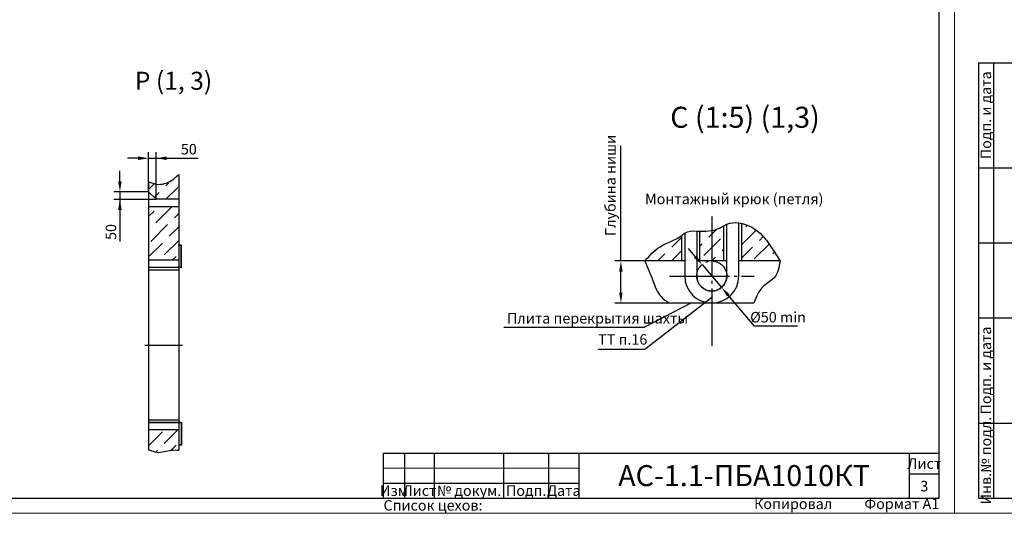
# Model space of a CAD drawing. Units: millimetres. Extents: x 0 to 2956, y -21 to 594.
# Drawn here: x 1791 to 2119, y 0 to 164 of the extents above; entities that cross this region are included whole.
import ezdxf
from ezdxf.enums import TextEntityAlignment as Align

# ---------------------------------------------------------------- set-up
doc = ezdxf.new("R2010")
doc.units = ezdxf.units.MM
doc.linetypes.add('CENTER5', pattern=[24, 20, -1.5, 1, -1.5])
doc.layers.add('ЕСКД_Оформление', color=1, linetype='Continuous', lineweight=13)
doc.styles.add('GOST', font='GOST_A (SAPR LM)_1.ttf')
doc.styles.get("Standard").update_dxf_attribs({"font": 'GOST_A (SAPR LM)_2.ttf'})
doc.styles.add('ГОСТ 2.304', font='GOST_A (SAPR LM)_2.ttf')
doc.dimstyles.new('STANDARD$0', dxfattribs={"dimtxt": 3.5, "dimasz": 3.5, "dimexe": 2, "dimexo": 0, "dimgap": 1.25, "dimtad": 1, "dimdec": 3, "dimtxsty": 'Standard', "dimcen": 3.5, "dimclrd": 3, "dimclre": 1, "dimclrt": 3, "dimadec": 0, "dimazin": 2, "dimtfac": 1, "dimtdec": 3, "dimtmove": 0, "dimatfit": 3, "dimfxl": 1, "dimtolj": 1, "dimarcsym": 0})
doc.dimstyles.new('STANDARD$3', dxfattribs={"dimtxt": 3.5, "dimasz": 3.5, "dimexe": 2, "dimexo": 0, "dimgap": 1.25, "dimtad": 1, "dimtoh": 1, "dimdec": 3, "dimtxsty": 'Standard', "dimcen": 3.5, "dimclrd": 3, "dimclre": 1, "dimclrt": 3, "dimadec": 0, "dimazin": 2, "dimtfac": 1, "dimtdec": 3, "dimtmove": 0, "dimatfit": 0, "dimfxl": 1, "dimtolj": 1, "dimarcsym": 0})
pattern_1 = [(45, (-18129.124, 1989.2653), (1.683798, 6.1739261), [7.9375, -1.5875, 0, -1.5875])]

# ---------------------------------------------------------------- blocks, each defined once
blk = doc.blocks.new('a1_2')
at = {"color": 1, "lineweight": 18}
for p, q in [((841, 0), (841, 594)), ((716, 15), (651, 15)), ((0, 0), (841, 0))]:
    blk.add_line(p, q, dxfattribs=at)
for p, q in [((836, 5), (836, 589)), ((651, 20), (836, 20)), ((651, 5), (651, 20)), ((658, 20), (658, 5)), ((668, 5), (668, 20)), ((691, 20), (691, 5)), ((706, 5), (706, 20)), ((716, 20), (716, 5)), ((826, 20), (826, 5)), ((651, 10), (716, 10)), ((835.99, 13), (826, 13)), ((8, 5), (651, 5)), ((651, 5), (836, 5))]:
    blk.add_line(p, q)
at = {"color": 1, "linetype": 'Continuous', "style": 'GOST'}
blk.add_text('Лист', height=3.5, dxfattribs=at).set_placement((831, 16.5), align=Align.MIDDLE_CENTER)
at = {"color": 1, "style": 'GOST'}
for s, p in [('Изм', (654.5, 7.5)), ('Лист', (663, 7.5)), ('№ докум.', (679.5, 7.5)), ('Подп.', (698.5, 7.5)), ('Дата', (711, 7.5))]:
    blk.add_text(s, height=3.5, dxfattribs=at).set_placement(p, align=Align.MIDDLE_CENTER)
at = {"color": 3, "style": 'ГОСТ 2.304'}
blk.add_text('Список цехов:', height=3.5, dxfattribs=at).set_placement((651, 0.86))
at = {"color": 1, "linetype": 'Continuous', "style": 'GOST'}
blk.add_text('Копировал          Формат А1', height=3.5, dxfattribs=at).set_placement((835.97, 4.86), align=Align.TOP_RIGHT)
at = {"color": 3, "linetype": 'Continuous', "style": 'GOST'}
for tag, height, rotation, width, p, p2 in [('НОМЕР(ВЕРХНИЙ)', 7, 180, 1.127685, (88, 585.5), (22, 585.5)), ('PODP_F', 2.5, 90, 1.184069, (16, 53), (16, 64)), ('PODP_D', 2.5, 90, 1.16187, (19.5, 53), (19.5, 64)), ('FAM_OTD', 3.5, 90, 1.314457, (18.25, 30.96), (18.25, 52)), ('N_OTD', 3.5, 90, 2.090149, (18.25, 6), (18.25, 29)), ('PODP_izm', 3.5, 359.9588, 0.787593, (692, 10.75), (705, 10.74))]:
    blk.add_attdef(tag, text='', height=height, rotation=rotation, dxfattribs=dict(at, width=width)).set_placement(p, p2, align=Align.FIT)
for tag, height, p in [('НОМЕР(НИЖНИЙ)', 7, (771, 12.5)), ('ЛИСТ', 3.5, (831, 9))]:
    blk.add_attdef(tag, text='', height=height, dxfattribs=at).set_placement(p, align=Align.MIDDLE_CENTER)
for tag, width, p, p2 in [('N_izm', 0.512584, (652, 10.75), (657, 10.75)), ('T_izm', 0.820134, (659, 10.75), (667, 10.75)), ('N_izvech', 1.482197, (668.38, 10.91), (690.63, 10.91)), ('D_izm', 0.820134, (707, 10.75), (715, 10.75))]:
    blk.add_attdef(tag, text='', height=3.5, dxfattribs=dict(at, width=width)).set_placement(p, p2, align=Align.FIT)
blk.add_attdef('ID_DOC', text='', height=3.5, dxfattribs=at).set_placement((7.78, 4.51), align=Align.TOP_LEFT)
at = {"color": 3, "linetype": 'Continuous', "style": 'ГОСТ 2.304'}
blk.add_attdef('ListOfShops', (675.81, 0.86), '', height=3.5, dxfattribs=at)
blk = doc.blocks.new('gfdfdgfdhfddfhdf')
at = {"color": 1}
for p, q in [((831.57, 627), (831.57, 627.1)), ((832.34, 627.1), (831.57, 627.1)), ((832.34, 627), (831.57, 627)), ((832.44, 619.8), (832.44, 626.9)), ((832.54, 619.8), (832.54, 626.9)), ((832.34, 619.7), (821.6, 619.7)), ((832.34, 619.6), (821.6, 619.6))]:
    blk.add_line(p, q, dxfattribs=at)
for centre, radius, start, end in [((832.34, 626.9), 0.2, 0, 90), ((832.34, 626.9), 0.1, 0, 90), ((832.34, 619.8), 0.2, 270, 0), ((832.34, 619.8), 0.1, 270, 0)]:
    blk.add_arc(centre, radius, start, end, dxfattribs=at)
blk = doc.blocks.new('*D335')
at = {"layer": 'Defpoints', "color": 0, "linetype": 'Continuous', "lineweight": 60}
for p in [(1833.85, 107), (1824.28, 104.5), (1836.35, 104.5)]:
    blk.add_point(p, dxfattribs=at)
at = {"layer": 'ЕСКД_Оформление', "color": 3, "lineweight": -2}
for p, q in [((1824.28, 110.5), (1824.28, 114)), ((1824.28, 107), (1824.28, 104.5)), ((1824.28, 104.5), (1824.28, 90.5)), ((1824.28, 101), (1824.28, 97.5))]:
    blk.add_line(p, q, dxfattribs=at)
at = {"layer": 'ЕСКД_Оформление', "color": 1, "lineweight": -2}
for p, q in [((1833.85, 107), (1822.28, 107)), ((1836.35, 104.5), (1822.28, 104.5))]:
    blk.add_line(p, q, dxfattribs=at)
at = {"layer": 'ЕСКД_Оформление', "color": 3, "linetype": 'Continuous', "lineweight": 60}
for points in [[(1823.7, 110.5), (1824.86, 110.5), (1824.28, 107)], [(1824.86, 101), (1823.7, 101), (1824.28, 104.5)]]:
    blk.add_solid(points, dxfattribs=at)
at = {"layer": 'ЕСКД_Оформление', "color": 3, "linetype": 'Continuous', "insert": (1821.28, 93.63), "char_height": 3.5, "attachment_point": 5, "rotation": 90}
blk.add_mtext('\\A1;50', dxfattribs=at)
blk = doc.blocks.new('*D336')
at = {"layer": 'Defpoints', "color": 0, "linetype": 'Continuous', "lineweight": 60}
for p in [(1836.35, 118.18), (1833.85, 107), (1836.35, 104.5)]:
    blk.add_point(p, dxfattribs=at)
at = {"layer": 'ЕСКД_Оформление', "color": 3, "lineweight": -2}
for p, q in [((1830.35, 118.18), (1826.85, 118.18)), ((1833.85, 118.18), (1836.35, 118.18)), ((1836.35, 118.18), (1850.35, 118.18)), ((1839.85, 118.18), (1843.35, 118.18))]:
    blk.add_line(p, q, dxfattribs=at)
at = {"layer": 'ЕСКД_Оформление', "color": 1, "lineweight": -2}
for p, q in [((1833.85, 107), (1833.85, 120.18)), ((1836.35, 104.5), (1836.35, 120.18))]:
    blk.add_line(p, q, dxfattribs=at)
at = {"layer": 'ЕСКД_Оформление', "color": 3, "linetype": 'Continuous', "lineweight": 60}
for points in [[(1830.35, 117.6), (1830.35, 118.77), (1833.85, 118.18)], [(1839.85, 118.77), (1839.85, 117.6), (1836.35, 118.18)]]:
    blk.add_solid(points, dxfattribs=at)
at = {"layer": 'ЕСКД_Оформление', "color": 3, "linetype": 'Continuous', "insert": (1847.22, 121.19), "char_height": 3.5, "attachment_point": 5}
blk.add_mtext('\\A1;50', dxfattribs=at)
blk = doc.blocks.new('*D343')
at = {"layer": 'Defpoints', "color": 0, "linetype": 'Continuous', "lineweight": 60}
for p in [(1991.02, 83.97), (2001.37, 83.97), (2007.13, 69.97)]:
    blk.add_point(p, dxfattribs=at)
at = {"layer": 'ЕСКД_Оформление', "color": 3, "lineweight": -2}
for p, q in [((1991.02, 83.97), (1991.02, 122.27)), ((1991.02, 73.47), (1991.02, 80.47))]:
    blk.add_line(p, q, dxfattribs=at)
at = {"layer": 'ЕСКД_Оформление', "color": 1, "lineweight": -2}
for p, q in [((2001.37, 83.97), (1989.02, 83.97)), ((2007.13, 69.97), (1989.02, 69.97))]:
    blk.add_line(p, q, dxfattribs=at)
at = {"layer": 'ЕСКД_Оформление', "color": 3, "linetype": 'Continuous', "lineweight": 60}
for points in [[(1991.6, 80.47), (1990.43, 80.47), (1991.02, 83.97)], [(1990.43, 73.47), (1991.6, 73.47), (1991.02, 69.97)]]:
    blk.add_solid(points, dxfattribs=at)
at = {"layer": 'ЕСКД_Оформление', "color": 3, "linetype": 'Continuous', "insert": (1987.52, 109.14), "char_height": 3.5, "attachment_point": 5, "rotation": 90}
blk.add_mtext('\\A1;\\A1;Глубина ниши', dxfattribs=at)
blk = doc.blocks.new('*D344')
at = {"layer": 'ЕСКД_Оформление', "color": 3, "lineweight": -2}
for p, q in [((2015.75, 85.43), (2013.48, 88.1)), ((2018.02, 82.77), (2024.52, 75.17)), ((2035.53, 62.26), (2026.79, 72.51)), ((2049.85, 62.26), (2035.53, 62.26))]:
    blk.add_line(p, q, dxfattribs=at)
at = {"layer": 'ЕСКД_Оформление', "color": 3, "linetype": 'Continuous', "lineweight": 60}
for points in [[(2015.31, 85.06), (2016.19, 85.81), (2018.02, 82.77)], [(2027.23, 72.88), (2026.35, 72.13), (2024.52, 75.17)]]:
    blk.add_solid(points, dxfattribs=at)
at = {"layer": 'ЕСКД_Оформление', "color": 3, "linetype": 'Continuous', "insert": (2043.32, 65.26), "char_height": 3.5, "attachment_point": 5}
blk.add_mtext('\\A1;\\A1;%%c50 min', dxfattribs=at)
blk = doc.blocks.new('a2_2_ver')
at = {"color": 1, "lineweight": 18}
for p, q in [((0, 594), (0, 0)), ((0, 0), (420, 0))]:
    blk.add_line(p, q, dxfattribs=at)
for p, q in [((8, 150), (8, 5)), ((8, 150), (20, 150)), ((13, 150), (13, 5)), ((8, 115), (20, 115)), ((8, 90), (20, 90)), ((8, 65), (20, 65)), ((8, 30), (20, 30)), ((8, 5), (230, 5))]:
    blk.add_line(p, q)
at = {"color": 1, "style": 'GOST'}
for s, p in [('Подп. и дата', (10.5, 132.5)), ('Подп. и дата', (10.5, 47.5)), ('Инв.№ подл.', (10.5, 17.5))]:
    blk.add_text(s, height=3.5, rotation=90, dxfattribs=at).set_placement(p, align=Align.MIDDLE_CENTER)
at = {"color": 3, "linetype": 'Continuous', "style": 'GOST'}
for tag, height, rotation, width, p, p2 in [('НОМЕР(ВЕРХНИЙ)', 7, 90, 1.127685, (411.5, 521), (411.5, 587)), ('PODP_F', 2.5, 90, 1.184069, (16, 53), (16, 64)), ('PODP_D', 2.5, 90, 1.16187, (19.5, 53), (19.5, 64)), ('FAM_OTD', 3.5, 90, 1.314457, (18.25, 30.96), (18.25, 52)), ('N_OTD', 3.5, 90, 2.090149, (18.25, 6), (18.25, 29)), ('N_izvech', 3.5, 0.0416, 1.398928, (248, 10.75), (269, 10.77)), ('PODP_izm', 3.5, 359.9588, 0.787593, (271, 10.75), (284, 10.74))]:
    blk.add_attdef(tag, text='', height=height, rotation=rotation, dxfattribs=dict(at, width=width)).set_placement(p, p2, align=Align.FIT)
for tag, height, p in [('НОМЕР(НИЖНИЙ)', 7, (350, 12.5)), ('ЛИСТ', 3.5, (410, 9))]:
    blk.add_attdef(tag, text='', height=height, dxfattribs=at).set_placement(p, align=Align.MIDDLE_CENTER)
for tag, width, p, p2 in [('N_izm', 0.512584, (231, 10.75), (236, 10.75)), ('T_izm', 0.820134, (238, 10.75), (246, 10.75)), ('D_izm', 0.820134, (286, 10.75), (294, 10.75))]:
    blk.add_attdef(tag, text='', height=3.5, dxfattribs=dict(at, width=width)).set_placement(p, p2, align=Align.FIT)
blk.add_attdef('ID_DOC', text='', height=3.5, dxfattribs=at).set_placement((7.78, 4.51), align=Align.TOP_LEFT)
at = {"color": 3, "linetype": 'Continuous', "style": 'ГОСТ 2.304'}
blk.add_attdef('ListOfShops', (254.81, 0.99), '', height=3.5, dxfattribs=at)

msp = doc.modelspace()

# ---------------------------------------------------------------- hatches: boundary and pattern name
h = msp.add_hatch()
h.set_pattern_fill('ANSI36', color=1)
h.set_pattern_definition(pattern_1)
edge = h.paths.add_edge_path()
edge.add_spline(control_points=[(1843.847656, 112.763908), (1841.923778, 110.555747), (1840.189136, 109.614176), (1837.198118, 108.948484), (1834.745171, 109.998224), (1833.847656, 110.382327)], knot_values=[0, 0, 0, 0, 2.4080289492, 7.3399742596, 10.1858154947, 10.1858154947, 10.1858154947, 10.1858154947], degree=3, periodic=0)
edge.add_line((1833.847656, 110.382327), (1833.847656, 107.003047))
edge.add_line((1833.847656, 107.003047), (1836.347656, 104.503047))
edge.add_line((1836.347656, 104.503047), (1843.847656, 104.503047))
edge.add_line((1843.847656, 104.503047), (1843.847656, 106.753047))
edge.add_line((1843.847656, 106.753047), (1843.847656, 112.763908))
h = msp.add_hatch()
h.set_pattern_fill('ANSI36', color=1)
h.set_pattern_definition(pattern_1)
edge = h.paths.add_edge_path()
edge.add_line((1843.847656, 102.003047), (1833.847656, 102.003047))
edge.add_line((1843.847656, 102.003047), (1843.847656, 84.203047))
edge.add_line((1843.847656, 84.203047), (1833.847656, 84.203047))
edge.add_line((1833.847656, 102.003047), (1833.847656, 84.203047))
h = msp.add_hatch()
h.set_pattern_fill('ANSI36', color=1)
h.set_pattern_definition([(45, (-22399.857, -121.91), (1.68379802, 6.1739261), [7.9375, -1.5875, 0, -1.5875])])
edge = h.paths.add_edge_path()
edge.add_spline(control_points=[(2011.269829, 92.454701), (2009.122793, 90.781693), (2003.917059, 89.604023), (2000.539295, 85.747647), (1998.982294, 83.970027)], knot_values=[0, 0, 0, 0, 8.1263363158, 15.0754615489, 15.0754615489, 15.0754615489, 15.0754615489], degree=3, periodic=0)
edge.add_line((1998.982294, 83.970027), (2011.269829, 83.970027))
edge.add_line((2011.269829, 83.970027), (2011.269829, 92.454701))
edge = h.paths.add_edge_path()
edge.add_line((2017.269829, 83.970027), (2025.269829, 83.970027))
edge.add_line((2025.269829, 83.970027), (2025.269829, 95.731063))
edge.add_spline(control_points=[(2025.269829, 95.731063), (2024.792862, 95.455295), (2022.42652, 93.95084), (2019.61781, 93.882981), (2017.269829, 93.925266)], knot_values=[21.3616249195, 21.3616249195, 21.3616249195, 21.3616249195, 23.0050017837, 29.694586236, 29.694586236, 29.694586236, 29.694586236], degree=3, periodic=0)
edge.add_line((2017.269829, 93.925266), (2017.269829, 83.970027))
edge = h.paths.add_edge_path()
edge.add_spline(control_points=[(2044.03483, 83.970027), (2043.135242, 85.351071), (2041.270183, 88.214305), (2037.953906, 93.327981), (2033.923336, 95.888221), (2031.269829, 96.483243)], knot_values=[35.8333293844, 35.8333293844, 35.8333293844, 35.8333293844, 40.7794237289, 46.0877584583, 54.0887340388, 54.0887340388, 54.0887340388, 54.0887340388], degree=3, periodic=0)
edge.add_line((2031.269829, 96.483243), (2031.269829, 83.970027))
edge.add_line((2031.269829, 83.970027), (2044.03483, 83.970027))
h = msp.add_hatch()
h.set_pattern_fill('ANSI36', color=1)
h.set_pattern_definition(pattern_1)
edge = h.paths.add_edge_path()
edge.add_line((1843.847656, 27.703047), (1843.847656, 20.987595))
edge.add_spline(control_points=[(1833.847656, 21.137773), (1834.745171, 20.753671), (1837.198118, 19.70393), (1840.598978, 21.158497), (1843.045142, 21.029819), (1843.847656, 20.987595)], knot_values=[0, 0, 0, 0, 2.8458412351, 7.7777865455, 10.1858154947, 10.1858154947, 10.1858154947, 10.1858154947], weights=[1, 1, 1, 1, 1, 1], degree=3, periodic=0)
edge.add_line((1833.847656, 27.703047), (1833.847656, 21.137773))
edge.add_line((1843.847656, 27.703047), (1833.847656, 27.703047))

# ---------------------------------------------------------------- linework, layer by layer
for p, q in [((1843.847656, 112.763908), (1843.847656, 20.987595)), ((1833.847656, 110.382327), (1833.847656, 21.137773)), ((1836.347656, 104.503047), (1833.847656, 107.003047)), ((1843.847656, 102.003047), (1833.847656, 102.003047)), ((1843.847656, 104.503047), (1836.347656, 104.503047)), ((2025.269829, 83.970027), (2025.269829, 95.731063)), ((2026.269829, 78.970027), (2026.269829, 96.242154)), ((2030.269829, 78.970027), (2030.269829, 96.66043)), ((2031.269829, 83.970027), (2031.269829, 96.483243)), ((2011.269829, 83.970027), (2011.269829, 92.454701)), ((2012.269829, 93.260851), (2012.269829, 78.970027)), ((2016.269829, 93.94664), (2016.269829, 78.970027)), ((2017.269829, 83.970027), (2017.269829, 93.925266)), ((1843.847656, 84.203047), (1833.847656, 84.203047)), ((2012.269829, 83.970027), (1998.982294, 83.970027)), ((2026.269829, 83.970027), (2016.269829, 83.970027)), ((2044.03483, 83.970027), (2030.269829, 83.970027)), ((2035.259808, 69.970027), (2005.462305, 69.970027)), ((1843.847656, 27.703047), (1833.847656, 27.703047))]:
    msp.add_line(p, q)
at = {"color": 4, "linetype": 'CENTER5'}
for p, q in [((2021.269829, 98.824069), (2021.269829, 55.670739)), ((2007.174646, 78.970027), (2035.365011, 78.970027))]:
    msp.add_line(p, q, dxfattribs=at)
at = {"color": 1}
for p, q in [((1843.847656, 80.953047), (1833.847656, 80.953047)), ((2014.309144, 69.970027), (1998.867538, 61.897924)), ((1843.847656, 30.953047), (1833.847656, 30.953047))]:
    msp.add_line(p, q, dxfattribs=at)
at = {"color": 3, "linetype": 'Continuous'}
for p, q in [((1998.93492, 54.576176), (2021.269829, 71.952702)), ((1983.465399, 54.576176), (1998.93492, 54.576176))]:
    msp.add_line(p, q, dxfattribs=at)
at = {"color": 3}
msp.add_line((1952.112379, 61.897924), (1998.867538, 61.897924), dxfattribs=at)
at = {"color": 4}
msp.add_line((1832.597953, 55.953047), (1845.097358, 55.953047), dxfattribs=at)
at = {"color": 4, "linetype": 'CENTER5'}
msp.add_circle((2021.269829, 78.970027), 5, dxfattribs=at)
for radius in [9, 5]:
    msp.add_arc((2021.269829, 78.970027), radius, 180, 0)
at = {"color": 1}
for points, knots in [([(1833.847656, 110.382327), (1834.737732, 110.010691), (1837.206435, 108.979946), (1841.091157, 110.242905), (1843.087628, 112.068805), (1843.847656, 112.763908)], [0, 0, 0, 0, 2.8458411177, 7.8931714527, 10.9957374773, 10.9957374773, 10.9957374773, 10.9957374773]), ([(1999.001757, 83.992248), (1999.890098, 81.857747), (2001.545977, 77.879012), (2003.446095, 72.407158), (2006.144079, 70.62035), (2007.126032, 69.970027)], [0, 0, 0, 0, 7.0112849016, 13.0691201482, 16.5355575768, 16.5355575768, 16.5355575768, 16.5355575768]), ([(2044.03483, 83.970027), (2043.657065, 81.898108), (2042.999832, 78.29339), (2037.507234, 75.629211), (2036.104327, 72.096588), (2035.259808, 69.970027)], [0, 0, 0, 0, 5.9162533496, 10.2930768307, 16.9126902603, 16.9126902603, 16.9126902603, 16.9126902603]), ([(1833.847656, 21.137773), (1834.745171, 20.753671), (1837.198118, 19.70393), (1840.598978, 21.158497), (1843.045142, 21.029819), (1843.847656, 20.987595)], [0, 0, 0, 0, 2.8458412351, 7.7777865455, 10.1858154947, 10.1858154947, 10.1858154947, 10.1858154947])]:
    msp.add_open_spline(points, degree=3, knots=knots, dxfattribs=at)
at = {"color": 1, "linetype": 'Continuous'}
msp.add_open_spline([(1998.982294, 83.970027), (2000.539295, 85.747647), (2003.973317, 89.668252), (2009.655085, 90.897729), (2012.997509, 94.009837), (2017.582797, 93.932352), (2022.543098, 93.767447), (2026.535378, 96.705904), (2032.057272, 97.011773), (2037.773152, 93.606703), (2041.270183, 88.214305), (2043.135242, 85.351071), (2044.03483, 83.970027)], degree=3, knots=[0, 0, 0, 0, 6.9491252331, 15.3265497754, 16.3583530985, 20.4167156074, 28.0512093717, 30.8165059823, 34.8383157988, 43.8343049649, 49.1426396943, 54.0887340388, 54.0887340388, 54.0887340388, 54.0887340388], dxfattribs=at)

# ---------------------------------------------------------------- block references
ref = msp.add_blockref('a1_2', (1261, 0))
ref.add_attrib('ЛИСТ', '3', dxfattribs={"color": 3, "linetype": 'Continuous', "height": 3.5, "style": 'GOST'}).set_placement((2092, 9), align=Align.MIDDLE_CENTER)
ref.add_attrib('НОМЕР(НИЖНИЙ)', 'АС-1.1-ПБА1010КТ', dxfattribs={"color": 3, "linetype": 'Continuous', "height": 7, "style": 'GOST'}).set_placement((2032, 12.5), align=Align.MIDDLE_CENTER)
for name, p in [('a2_2_ver', (2102, 0)), ('gfdfdgfdhfddfhdf', (1012.277011, -537.845955))]:
    msp.add_blockref(name, p)
at = {"xscale": -1, "rotation": 180}
msp.add_blockref('gfdfdgfdhfddfhdf', (1012.277011, 649.752048), dxfattribs=at)

# ---------------------------------------------------------------- texts
at = {"color": 3, "attachment_point": 1, "style": 'GOST'}
for s, insert, char_height in [('\\A1;Р (1, 3)', (1829.248133, 146.989309), 6), ('\\A1;ТТ п.16', (1983.453008, 59.598509), 3.5)]:
    msp.add_mtext(s, dxfattribs=dict(at, insert=insert, char_height=char_height))
at = {"color": 3, "attachment_point": 1}
for s, insert, char_height in [('\\A1;С (1:5) (1,3)', (2007.435065, 135.326369), 7), ('\\A1;Монтажный крюк (петля)', (1999.050086, 106.389753), 3.5), ('\\A1;Плита перекрытия шахты', (1953.095942, 66.646279), 3.5)]:
    msp.add_mtext(s, dxfattribs=dict(at, insert=insert, char_height=char_height))

# ---------------------------------------------------------------- dimensions: what is measured, and where the dimension line sits
at = {"layer": 'ЕСКД_Оформление'}
dim = msp.add_linear_dim(base=(1991.017704, 83.970027), p1=(2007.126032, 69.970027), p2=(2001.370922, 83.970027), angle=90, text='\\A1;Глубина ниши', dimstyle='STANDARD$0', override={"dimlfac": 5, "dimarcsym": 1}, dxfattribs=at)
dim.commit()
dim.dimension.update_dxf_attribs({"geometry": '*D343', "text_midpoint": (1991.017704, 109.136694), "dimtype": 160})
dim = msp.add_linear_dim(base=(1836.347656, 118.184027), p1=(1833.847656, 107.003047), p2=(1836.347656, 104.503047), dimstyle='STANDARD$0', override={"dimlfac": 20}, dxfattribs=at)
dim.commit()
dim.dimension.update_dxf_attribs({"geometry": '*D336', "text_midpoint": (1847.222656, 118.184027), "dimtype": 160})
dim = msp.add_linear_dim(base=(1824.279721, 104.503047), p1=(1833.847656, 107.003047), p2=(1836.347656, 104.503047), angle=270, dimstyle='STANDARD$0', override={"dimlfac": 20}, dxfattribs=at)
dim.commit()
dim.dimension.update_dxf_attribs({"geometry": '*D335', "text_midpoint": (1824.279721, 93.628047), "dimtype": 160})
dim = msp.add_diameter_dim_2p(p1=(2018.023186, 82.772567), p2=(2024.516471, 75.167487), text='\\A1;<> min', dimstyle='STANDARD$3', override={"dimlfac": 5, "dimarcsym": 1}, dxfattribs=at)
dim.commit()
dim.dimension.update_dxf_attribs({"geometry": '*D344', "text_midpoint": (2035.534828, 62.262541), "dimtype": 163})

doc.saveas('drawing.dxf')
